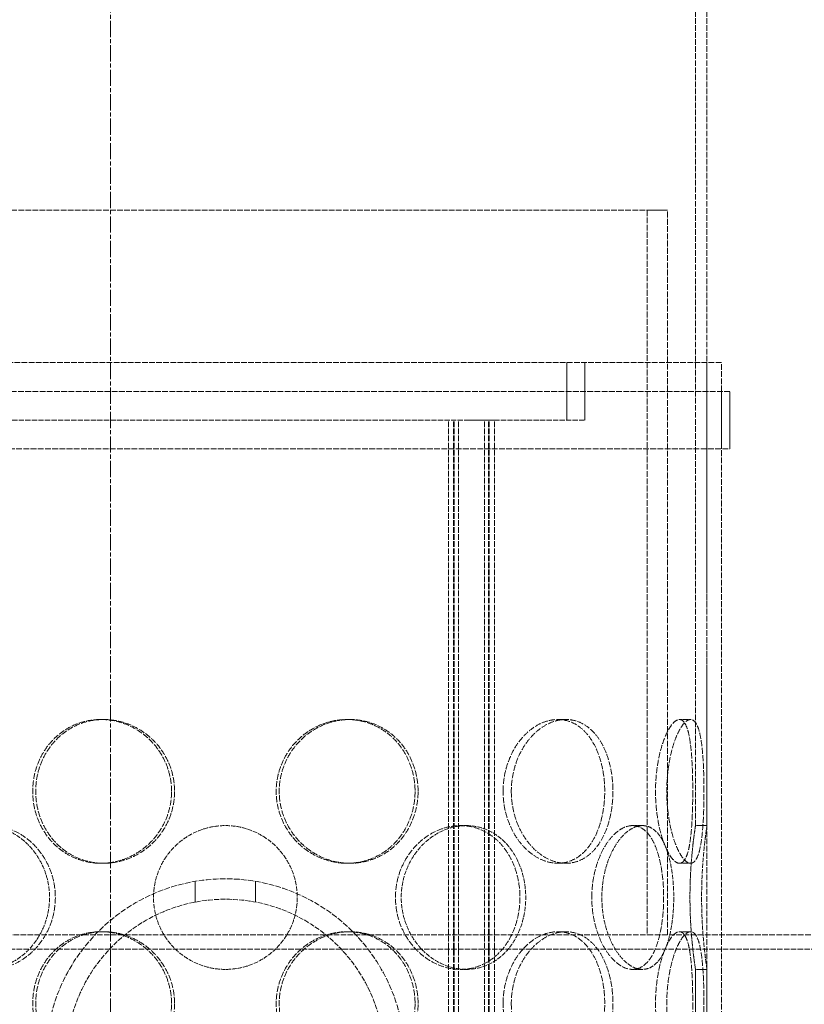
# Model space of a CAD drawing. Units: millimetres. Extents: x 237238 to 259213, y 162203 to 174542.
# Drawn here: x 239829 to 240102, y 171760 to 172103 of the extents above; entities that cross this region are included whole.
import ezdxf

# ---------------------------------------------------------------- set-up
doc = ezdxf.new("R2010")
doc.units = ezdxf.units.MM
for name, pattern in [('CHAIN', [0.3543, 0.2362, -0.0295, 0.0591, -0.0295]), ('DASH_DOT', [0.182, 0.1181, -0.0295, 0.0049, -0.0295]), ('DASHED_SPACE', [0.2067, 0.1654, -0.0413])]:
    doc.linetypes.add(name, pattern=pattern)
doc.layers.add('Centerline (ISO)', color=1, linetype='DASH_DOT', lineweight=9, true_color=0xff0000)
doc.layers.add('Hidden (ISO)', color=7, linetype='DASHED_SPACE', lineweight=9, true_color=0x0080c0)

msp = doc.modelspace()

# ---------------------------------------------------------------- linework, layer by layer
at = {"layer": 'Centerline (ISO)', "color": 1, "linetype": 'CHAIN', "ltscale": 23.990969}
msp.add_line((239860.84, 170974.7), (239860.84, 172881.99), dxfattribs=at)
at = {"layer": 'Hidden (ISO)', "color": 1, "ltscale": 11.832768}
for p, q in [((240064.34, 171822.5), (240064.34, 172116)), ((240068.34, 171822.5), (240068.34, 172116))]:
    msp.add_line(p, q, dxfattribs=at)
at = {"layer": 'Hidden (ISO)', "color": 1, "ltscale": 11.874918}
msp.add_line((239666.84, 172036.5), (240047.56, 172036.5), dxfattribs=at)
at = {"layer": 'Hidden (ISO)', "color": 1, "ltscale": 0.952248}
msp.add_line((240047.56, 172036.5), (240054.66, 172036.5), dxfattribs=at)
at = {"layer": 'Hidden (ISO)', "color": 1, "ltscale": 12.191582}
for p, q in [((240047.56, 172036.5), (240047.56, 171784.5)), ((240054.66, 171784.5), (240054.66, 172036.5))]:
    msp.add_line(p, q, dxfattribs=at)
at = {"layer": 'Hidden (ISO)', "color": 1, "ltscale": 11.917244}
msp.add_line((240073.34, 171983.5), (239728.34, 171983.5), dxfattribs=at)
msp.add_line((240073.34, 171983.5), (239728.34, 171983.5), dxfattribs=at)
at = {"layer": 'Hidden (ISO)', "color": 1, "ltscale": 1.904597}
for p, q in [((240019.64, 171983.5), (240019.64, 171963.5)), ((240025.84, 171983.5), (240025.84, 171963.5)), ((240073.34, 171953.5), (240073.34, 171973.5)), ((240076.34, 171953.5), (240076.34, 171973.5))]:
    msp.add_line(p, q, dxfattribs=at)
at = {"layer": 'Hidden (ISO)', "color": 1, "ltscale": 12.094824}
for p, q in [((240068.34, 171383.5), (240068.34, 171983.5)), ((240068.34, 171383.5), (240068.34, 171983.5)), ((240073.34, 171383.5), (240073.34, 171983.5)), ((240073.34, 171383.5), (240073.34, 171983.5))]:
    msp.add_line(p, q, dxfattribs=at)
at = {"layer": 'Hidden (ISO)', "color": 1, "ltscale": 12.1245}
for p, q in [((240076.34, 171973.5), (239725.34, 171973.5)), ((239725.34, 171953.5), (240076.34, 171953.5))]:
    msp.add_line(p, q, dxfattribs=at)
at = {"layer": 'Hidden (ISO)', "color": 1, "ltscale": 11.022261}
msp.add_line((239817.57, 171963.5), (239984.11, 171963.5), dxfattribs=at)
at = {"layer": 'Hidden (ISO)', "color": 1, "ltscale": 11.852927}
for p, q in [((239978.4, 171375.5), (239978.4, 171963.5)), ((239980.2, 171375.5), (239980.2, 171963.5)), ((239980.4, 171375.5), (239980.4, 171963.5)), ((239981.9, 171375.5), (239981.9, 171963.5)), ((239990.9, 171375.5), (239990.9, 171963.5)), ((239992.4, 171375.5), (239992.4, 171963.5)), ((239992.6, 171375.5), (239992.6, 171963.5)), ((239994.4, 171375.5), (239994.4, 171963.5))]:
    msp.add_line(p, q, dxfattribs=at)
at = {"layer": 'Hidden (ISO)', "color": 1, "ltscale": 1.417753}
msp.add_line((239994.4, 171963.5), (239984.11, 171963.5), dxfattribs=at)
at = {"layer": 'Hidden (ISO)', "color": 1, "ltscale": 10.961391}
msp.add_line((239994.4, 171963.5), (240025.84, 171963.5), dxfattribs=at)
at = {"layer": 'Hidden (ISO)', "color": 1, "ltscale": 0.380839}
for p, q in [((239858.52, 171859.4), (239857.49, 171859.4)), ((239943.16, 171859.4), (239944.19, 171859.4)), ((240019.28, 171859.4), (240016.45, 171859.4)), ((240058.77, 171859.4), (240062.63, 171859.4)), ((239984.59, 171822.5), (239982.59, 171822.5)), ((240045.9, 171822.5), (240042.44, 171822.5)), ((240068.34, 171822.5), (240064.34, 171822.5)), ((239858.52, 171809.4), (239857.49, 171809.4)), ((239943.16, 171809.4), (239944.19, 171809.4)), ((240019.28, 171809.4), (240016.45, 171809.4)), ((240058.77, 171809.4), (240062.63, 171809.4)), ((239858.52, 171785.6), (239857.49, 171785.6)), ((239943.16, 171785.6), (239944.19, 171785.6)), ((240019.28, 171785.6), (240016.45, 171785.6)), ((240058.77, 171785.6), (240062.63, 171785.6)), ((239984.59, 171772.5), (239982.59, 171772.5)), ((240045.9, 171772.5), (240042.44, 171772.5)), ((240068.34, 171772.5), (240064.34, 171772.5))]:
    msp.add_line(p, q, dxfattribs=at)
at = {"layer": 'Hidden (ISO)', "color": 1, "ltscale": 0.687098}
for p, q in [((239890.34, 171795.9), (239890.34, 171803.11)), ((239911.34, 171795.9), (239911.34, 171803.11))]:
    msp.add_line(p, q, dxfattribs=at)
at = {"layer": 'Hidden (ISO)', "color": 1, "ltscale": 11.712131}
msp.add_line((239175.94, 171784.5), (240047.46, 171784.5), dxfattribs=at)
at = {"layer": 'Hidden (ISO)', "color": 1, "ltscale": 0.013329}
msp.add_line((240047.56, 171784.5), (240047.46, 171784.5), dxfattribs=at)
at = {"layer": 'Hidden (ISO)', "color": 1, "ltscale": 0.013408}
msp.add_line((240047.56, 171784.5), (240047.66, 171784.5), dxfattribs=at)
at = {"layer": 'Hidden (ISO)', "color": 1, "ltscale": 12.048305}
msp.add_line((240047.66, 171784.5), (240545.74, 171784.5), dxfattribs=at)
at = {"layer": 'Hidden (ISO)', "color": 1, "ltscale": 11.425855}
msp.add_line((240545.74, 171779.5), (239175.94, 171779.5), dxfattribs=at)
at = {"layer": 'Hidden (ISO)', "color": 1, "ltscale": 2.266489}
for p, q in [((240064.34, 171748.7), (240064.34, 171772.5)), ((240068.34, 171748.7), (240068.34, 171772.5))]:
    msp.add_line(p, q, dxfattribs=at)
at = {"layer": 'Hidden (ISO)', "color": 1, "ltscale": 11.874065}
msp.add_arc((239900.84, 171741.5), 62.5, 0, 180, dxfattribs=at)
at = {"layer": 'Hidden (ISO)', "color": 1, "ltscale": 10.525171}
msp.add_arc((239900.84, 171741.5), 55.4, 0, 180, dxfattribs=at)
at = {"layer": 'Hidden (ISO)', "color": 1, "ltscale": 12.683367}
for points in [[(239882.12, 171834.4), (239882.12, 171832.83), (239881.97, 171831.2), (239881.34, 171827.97), (239880.85, 171826.37), (239879.57, 171823.29), (239878.78, 171821.81), (239876.94, 171819.08), (239875.91, 171817.83), (239873.71, 171815.61), (239872.46, 171814.57), (239869.77, 171812.74), (239868.32, 171811.94), (239865.3, 171810.67), (239863.73, 171810.19), (239860.58, 171809.55), (239859.01, 171809.4), (239855.97, 171809.4), (239854.41, 171809.55), (239851.31, 171810.19), (239849.78, 171810.67), (239846.85, 171811.94), (239845.45, 171812.74), (239842.87, 171814.57), (239841.7, 171815.61), (239839.62, 171817.83), (239838.64, 171819.08), (239836.93, 171821.81), (239836.19, 171823.29), (239835, 171826.37), (239834.55, 171827.97), (239833.97, 171831.2), (239833.83, 171832.83), (239833.83, 171835.97), (239833.97, 171837.6), (239834.55, 171840.83), (239835, 171842.43), (239836.19, 171845.51), (239836.93, 171846.99), (239838.64, 171849.72), (239839.62, 171850.97), (239841.7, 171853.19), (239842.87, 171854.23), (239845.45, 171856.06), (239846.85, 171856.86), (239849.78, 171858.13), (239851.31, 171858.62), (239854.41, 171859.25), (239855.97, 171859.4), (239859.01, 171859.4), (239860.58, 171859.25), (239863.73, 171858.62), (239865.3, 171858.13), (239868.32, 171856.86), (239869.77, 171856.06), (239872.46, 171854.23), (239873.71, 171853.19), (239875.91, 171850.97), (239876.94, 171849.72), (239878.78, 171846.99), (239879.57, 171845.51), (239880.85, 171842.43), (239881.34, 171840.83), (239881.97, 171837.6), (239882.12, 171835.97), (239882.12, 171834.4)], [(239967.86, 171834.4), (239967.86, 171832.83), (239967.72, 171831.2), (239967.13, 171827.97), (239966.68, 171826.37), (239965.49, 171823.29), (239964.75, 171821.81), (239963.04, 171819.08), (239962.07, 171817.83), (239959.99, 171815.61), (239958.81, 171814.57), (239956.23, 171812.74), (239954.83, 171811.94), (239951.91, 171810.67), (239950.37, 171810.19), (239947.28, 171809.55), (239945.71, 171809.4), (239942.68, 171809.4), (239941.1, 171809.55), (239937.95, 171810.19), (239936.39, 171810.67), (239933.37, 171811.94), (239931.91, 171812.74), (239929.22, 171814.57), (239927.98, 171815.61), (239925.78, 171817.83), (239924.74, 171819.08), (239922.91, 171821.81), (239922.11, 171823.29), (239920.83, 171826.37), (239920.35, 171827.97), (239919.71, 171831.2), (239919.56, 171832.83), (239919.56, 171835.97), (239919.71, 171837.6), (239920.35, 171840.83), (239920.83, 171842.43), (239922.11, 171845.51), (239922.91, 171846.99), (239924.74, 171849.72), (239925.78, 171850.97), (239927.98, 171853.19), (239929.22, 171854.23), (239931.91, 171856.06), (239933.37, 171856.86), (239936.39, 171858.13), (239937.95, 171858.62), (239941.1, 171859.25), (239942.68, 171859.4), (239945.71, 171859.4), (239947.28, 171859.25), (239950.37, 171858.62), (239951.91, 171858.13), (239954.83, 171856.86), (239956.23, 171856.06), (239958.81, 171854.23), (239959.99, 171853.19), (239962.07, 171850.97), (239963.04, 171849.72), (239964.75, 171846.99), (239965.49, 171845.51), (239966.68, 171842.43), (239967.13, 171840.83), (239967.72, 171837.6), (239967.86, 171835.97), (239967.86, 171834.4)], [(240000.28, 171834.4), (240000.28, 171835.97), (240000.4, 171837.6), (240000.92, 171840.83), (240001.31, 171842.43), (240002.33, 171845.51), (240002.97, 171846.99), (240004.43, 171849.72), (240005.25, 171850.97), (240006.99, 171853.19), (240007.96, 171854.23), (240010.05, 171856.06), (240011.17, 171856.86), (240013.47, 171858.13), (240014.66, 171858.62), (240017.01, 171859.25), (240018.17, 171859.4), (240020.39, 171859.4), (240021.53, 171859.25), (240023.75, 171858.62), (240024.83, 171858.13), (240026.88, 171856.86), (240027.85, 171856.06), (240029.62, 171854.23), (240030.42, 171853.19), (240031.82, 171850.97), (240032.47, 171849.72), (240033.61, 171846.99), (240034.09, 171845.51), (240034.87, 171842.43), (240035.16, 171840.83), (240035.54, 171837.6), (240035.63, 171835.97), (240035.63, 171832.83), (240035.54, 171831.2), (240035.16, 171827.97), (240034.87, 171826.37), (240034.09, 171823.29), (240033.61, 171821.81), (240032.47, 171819.08), (240031.82, 171817.83), (240030.42, 171815.61), (240029.62, 171814.57), (240027.85, 171812.74), (240026.88, 171811.94), (240024.83, 171810.67), (240023.75, 171810.19), (240021.53, 171809.55), (240020.39, 171809.4), (240018.17, 171809.4), (240017.01, 171809.55), (240014.66, 171810.19), (240013.47, 171810.67), (240011.17, 171811.94), (240010.05, 171812.74), (240007.96, 171814.57), (240006.99, 171815.61), (240005.25, 171817.83), (240004.43, 171819.08), (240002.97, 171821.81), (240002.33, 171823.29), (240001.31, 171826.37), (240000.92, 171827.97), (240000.4, 171831.2), (240000.28, 171832.83), (240000.28, 171834.4)], [(240067.29, 171834.4), (240067.29, 171832.83), (240067.28, 171831.2), (240067.2, 171827.97), (240067.15, 171826.37), (240066.99, 171823.29), (240066.88, 171821.81), (240066.63, 171819.08), (240066.48, 171817.83), (240066.13, 171815.61), (240065.93, 171814.57), (240065.44, 171812.74), (240065.16, 171811.94), (240064.53, 171810.67), (240064.19, 171810.19), (240063.44, 171809.55), (240063.04, 171809.4), (240062.23, 171809.4), (240061.78, 171809.55), (240060.86, 171810.19), (240060.38, 171810.67), (240059.41, 171811.94), (240058.92, 171812.74), (240058, 171814.57), (240057.56, 171815.61), (240056.75, 171817.83), (240056.37, 171819.08), (240055.67, 171821.81), (240055.36, 171823.29), (240054.86, 171826.37), (240054.67, 171827.97), (240054.41, 171831.2), (240054.35, 171832.83), (240054.35, 171835.97), (240054.41, 171837.6), (240054.67, 171840.83), (240054.86, 171842.43), (240055.36, 171845.51), (240055.67, 171846.99), (240056.37, 171849.72), (240056.75, 171850.97), (240057.56, 171853.19), (240058, 171854.23), (240058.92, 171856.06), (240059.41, 171856.86), (240060.38, 171858.13), (240060.86, 171858.62), (240061.78, 171859.25), (240062.23, 171859.4), (240063.04, 171859.4), (240063.44, 171859.25), (240064.19, 171858.62), (240064.53, 171858.13), (240065.16, 171856.86), (240065.44, 171856.06), (240065.93, 171854.23), (240066.13, 171853.19), (240066.48, 171850.97), (240066.63, 171849.72), (240066.88, 171846.99), (240066.99, 171845.51), (240067.15, 171842.43), (240067.2, 171840.83), (240067.28, 171837.6), (240067.29, 171835.97), (240067.29, 171834.4)], [(239882.12, 171760.6), (239882.12, 171759.03), (239881.97, 171757.4), (239881.34, 171754.17), (239880.85, 171752.57), (239879.57, 171749.49), (239878.78, 171748.01), (239876.94, 171745.28), (239875.91, 171744.03), (239873.71, 171741.81), (239872.46, 171740.77), (239869.77, 171738.94), (239868.32, 171738.14), (239865.3, 171736.87), (239863.73, 171736.39), (239860.58, 171735.75), (239859.01, 171735.6), (239855.97, 171735.6), (239854.41, 171735.75), (239851.31, 171736.39), (239849.78, 171736.87), (239846.85, 171738.14), (239845.45, 171738.94), (239842.87, 171740.77), (239841.7, 171741.81), (239839.62, 171744.03), (239838.64, 171745.28), (239836.93, 171748.01), (239836.19, 171749.49), (239835, 171752.57), (239834.55, 171754.17), (239833.97, 171757.4), (239833.83, 171759.03), (239833.83, 171762.17), (239833.97, 171763.8), (239834.55, 171767.03), (239835, 171768.63), (239836.19, 171771.71), (239836.93, 171773.19), (239838.64, 171775.92), (239839.62, 171777.17), (239841.7, 171779.39), (239842.87, 171780.43), (239845.45, 171782.26), (239846.85, 171783.06), (239849.78, 171784.33), (239851.31, 171784.82), (239854.41, 171785.45), (239855.97, 171785.6), (239859.01, 171785.6), (239860.58, 171785.45), (239863.73, 171784.82), (239865.3, 171784.33), (239868.32, 171783.06), (239869.77, 171782.26), (239872.46, 171780.43), (239873.71, 171779.39), (239875.91, 171777.17), (239876.94, 171775.92), (239878.78, 171773.19), (239879.57, 171771.71), (239880.85, 171768.63), (239881.34, 171767.03), (239881.97, 171763.8), (239882.12, 171762.17), (239882.12, 171760.6)], [(239967.86, 171760.6), (239967.86, 171759.03), (239967.72, 171757.4), (239967.13, 171754.17), (239966.68, 171752.57), (239965.49, 171749.49), (239964.75, 171748.01), (239963.04, 171745.28), (239962.07, 171744.03), (239959.99, 171741.81), (239958.81, 171740.77), (239956.23, 171738.94), (239954.83, 171738.14), (239951.91, 171736.87), (239950.37, 171736.39), (239947.28, 171735.75), (239945.71, 171735.6), (239942.68, 171735.6), (239941.1, 171735.75), (239937.95, 171736.39), (239936.39, 171736.87), (239933.37, 171738.14), (239931.91, 171738.94), (239929.22, 171740.77), (239927.98, 171741.81), (239925.78, 171744.03), (239924.74, 171745.28), (239922.91, 171748.01), (239922.11, 171749.49), (239920.83, 171752.57), (239920.35, 171754.17), (239919.71, 171757.4), (239919.56, 171759.03), (239919.56, 171762.17), (239919.71, 171763.8), (239920.35, 171767.03), (239920.83, 171768.63), (239922.11, 171771.71), (239922.91, 171773.19), (239924.74, 171775.92), (239925.78, 171777.17), (239927.98, 171779.39), (239929.22, 171780.43), (239931.91, 171782.26), (239933.37, 171783.06), (239936.39, 171784.33), (239937.95, 171784.82), (239941.1, 171785.45), (239942.68, 171785.6), (239945.71, 171785.6), (239947.28, 171785.45), (239950.37, 171784.82), (239951.91, 171784.33), (239954.83, 171783.06), (239956.23, 171782.26), (239958.81, 171780.43), (239959.99, 171779.39), (239962.07, 171777.17), (239963.04, 171775.92), (239964.75, 171773.19), (239965.49, 171771.71), (239966.68, 171768.63), (239967.13, 171767.03), (239967.72, 171763.8), (239967.86, 171762.17), (239967.86, 171760.6)], [(240000.28, 171760.6), (240000.28, 171762.17), (240000.4, 171763.8), (240000.92, 171767.03), (240001.31, 171768.63), (240002.33, 171771.71), (240002.97, 171773.19), (240004.43, 171775.92), (240005.25, 171777.17), (240006.99, 171779.39), (240007.96, 171780.43), (240010.05, 171782.26), (240011.17, 171783.06), (240013.47, 171784.33), (240014.66, 171784.82), (240017.01, 171785.45), (240018.17, 171785.6), (240020.39, 171785.6), (240021.53, 171785.45), (240023.75, 171784.82), (240024.83, 171784.33), (240026.88, 171783.06), (240027.85, 171782.26), (240029.62, 171780.43), (240030.42, 171779.39), (240031.82, 171777.17), (240032.47, 171775.92), (240033.61, 171773.19), (240034.09, 171771.71), (240034.87, 171768.63), (240035.16, 171767.03), (240035.54, 171763.8), (240035.63, 171762.17), (240035.63, 171759.03), (240035.54, 171757.4), (240035.16, 171754.17), (240034.87, 171752.57), (240034.09, 171749.49), (240033.61, 171748.01), (240032.47, 171745.28), (240031.82, 171744.03), (240030.42, 171741.81), (240029.62, 171740.77), (240027.85, 171738.94), (240026.88, 171738.14), (240024.83, 171736.87), (240023.75, 171736.39), (240021.53, 171735.75), (240020.39, 171735.6), (240018.17, 171735.6), (240017.01, 171735.75), (240014.66, 171736.39), (240013.47, 171736.87), (240011.17, 171738.14), (240010.05, 171738.94), (240007.96, 171740.77), (240006.99, 171741.81), (240005.25, 171744.03), (240004.43, 171745.28), (240002.97, 171748.01), (240002.33, 171749.49), (240001.31, 171752.57), (240000.92, 171754.17), (240000.4, 171757.4), (240000.28, 171759.03), (240000.28, 171760.6)], [(240067.29, 171760.6), (240067.29, 171759.03), (240067.28, 171757.4), (240067.2, 171754.17), (240067.15, 171752.57), (240066.99, 171749.49), (240066.88, 171748.01), (240066.63, 171745.28), (240066.48, 171744.03), (240066.13, 171741.81), (240065.93, 171740.77), (240065.44, 171738.94), (240065.16, 171738.14), (240064.53, 171736.87), (240064.19, 171736.39), (240063.44, 171735.75), (240063.04, 171735.6), (240062.23, 171735.6), (240061.78, 171735.75), (240060.86, 171736.39), (240060.38, 171736.87), (240059.41, 171738.14), (240058.92, 171738.94), (240058, 171740.77), (240057.56, 171741.81), (240056.75, 171744.03), (240056.37, 171745.28), (240055.67, 171748.01), (240055.36, 171749.49), (240054.86, 171752.57), (240054.67, 171754.17), (240054.41, 171757.4), (240054.35, 171759.03), (240054.35, 171762.17), (240054.41, 171763.8), (240054.67, 171767.03), (240054.86, 171768.63), (240055.36, 171771.71), (240055.67, 171773.19), (240056.37, 171775.92), (240056.75, 171777.17), (240057.56, 171779.39), (240058, 171780.43), (240058.92, 171782.26), (240059.41, 171783.06), (240060.38, 171784.33), (240060.86, 171784.82), (240061.78, 171785.45), (240062.23, 171785.6), (240063.04, 171785.6), (240063.44, 171785.45), (240064.19, 171784.82), (240064.53, 171784.33), (240065.16, 171783.06), (240065.44, 171782.26), (240065.93, 171780.43), (240066.13, 171779.39), (240066.48, 171777.17), (240066.63, 171775.92), (240066.88, 171773.19), (240066.99, 171771.71), (240067.15, 171768.63), (240067.2, 171767.03), (240067.28, 171763.8), (240067.29, 171762.17), (240067.29, 171760.6)]]:
    msp.add_open_spline(points, degree=3, knots=[0, 0, 0, 0, 0.47162, 0.47162, 0.94324, 0.94324, 1.41486, 1.41486, 1.88648, 1.88648, 2.358092, 2.358092, 2.829704, 2.829704, 3.301317, 3.301317, 3.772929, 3.772929, 4.244541, 4.244541, 4.716153, 4.716153, 5.187765, 5.187765, 5.659377, 5.659377, 6.130997, 6.130997, 6.602617, 6.602617, 7.074237, 7.074237, 7.545857, 7.545857, 8.017477, 8.017477, 8.489097, 8.489097, 8.960717, 8.960717, 9.432338, 9.432338, 9.90395, 9.90395, 10.375562, 10.375562, 10.847174, 10.847174, 11.318786, 11.318786, 11.790398, 11.790398, 12.26201, 12.26201, 12.733622, 12.733622, 13.205234, 13.205234, 13.676854, 13.676854, 14.148474, 14.148474, 14.620094, 14.620094, 15.091714, 15.091714, 15.091714, 15.091714], dxfattribs=at)
at = {"layer": 'Hidden (ISO)', "color": 1, "ltscale": 12.684259}
for points in [[(239883.17, 171834.4), (239883.17, 171835.97), (239883.02, 171837.6), (239882.38, 171840.83), (239881.9, 171842.44), (239880.62, 171845.51), (239879.82, 171846.99), (239877.99, 171849.72), (239876.95, 171850.97), (239874.75, 171853.19), (239873.5, 171854.23), (239870.81, 171856.06), (239869.36, 171856.86), (239866.33, 171858.13), (239864.76, 171858.62), (239861.62, 171859.25), (239860.04, 171859.4), (239857.01, 171859.4), (239855.44, 171859.25), (239852.35, 171858.62), (239850.81, 171858.13), (239847.89, 171856.86), (239846.49, 171856.06), (239843.91, 171854.23), (239842.74, 171853.19), (239840.66, 171850.97), (239839.69, 171849.72), (239837.97, 171846.99), (239837.23, 171845.51), (239836.05, 171842.44), (239835.6, 171840.83), (239835.01, 171837.6), (239834.87, 171835.97), (239834.87, 171832.83), (239835.01, 171831.2), (239835.6, 171827.97), (239836.05, 171826.37), (239837.23, 171823.29), (239837.97, 171821.81), (239839.69, 171819.08), (239840.66, 171817.83), (239842.74, 171815.61), (239843.91, 171814.57), (239846.49, 171812.74), (239847.89, 171811.94), (239850.81, 171810.67), (239852.35, 171810.19), (239855.44, 171809.55), (239857.01, 171809.4), (239860.04, 171809.4), (239861.62, 171809.55), (239864.76, 171810.19), (239866.33, 171810.67), (239869.36, 171811.94), (239870.81, 171812.74), (239873.5, 171814.57), (239874.75, 171815.61), (239876.95, 171817.83), (239877.99, 171819.08), (239879.82, 171821.81), (239880.62, 171823.29), (239881.9, 171826.37), (239882.38, 171827.97), (239883.02, 171831.2), (239883.17, 171832.83), (239883.17, 171834.4)], [(239966.81, 171834.4), (239966.81, 171835.97), (239966.67, 171837.6), (239966.08, 171840.83), (239965.63, 171842.44), (239964.45, 171845.51), (239963.71, 171846.99), (239962, 171849.72), (239961.03, 171850.97), (239958.95, 171853.19), (239957.77, 171854.23), (239955.19, 171856.06), (239953.8, 171856.86), (239950.87, 171858.13), (239949.34, 171858.62), (239946.24, 171859.25), (239944.68, 171859.4), (239941.64, 171859.4), (239940.06, 171859.25), (239936.92, 171858.62), (239935.35, 171858.13), (239932.33, 171856.86), (239930.87, 171856.06), (239928.18, 171854.23), (239926.94, 171853.19), (239924.73, 171850.97), (239923.7, 171849.72), (239921.86, 171846.99), (239921.07, 171845.51), (239919.79, 171842.44), (239919.3, 171840.83), (239918.66, 171837.6), (239918.51, 171835.97), (239918.51, 171832.83), (239918.66, 171831.2), (239919.3, 171827.97), (239919.79, 171826.37), (239921.07, 171823.29), (239921.86, 171821.81), (239923.7, 171819.08), (239924.73, 171817.83), (239926.94, 171815.61), (239928.18, 171814.57), (239930.87, 171812.74), (239932.33, 171811.94), (239935.35, 171810.67), (239936.92, 171810.19), (239940.06, 171809.55), (239941.64, 171809.4), (239944.68, 171809.4), (239946.24, 171809.55), (239949.34, 171810.19), (239950.87, 171810.67), (239953.8, 171811.94), (239955.19, 171812.74), (239957.77, 171814.57), (239958.95, 171815.61), (239961.03, 171817.83), (239962, 171819.08), (239963.71, 171821.81), (239964.45, 171823.29), (239965.63, 171826.37), (239966.08, 171827.97), (239966.67, 171831.2), (239966.81, 171832.83), (239966.81, 171834.4)], [(239997.42, 171834.4), (239997.42, 171832.83), (239997.54, 171831.2), (239998.06, 171827.97), (239998.45, 171826.37), (239999.48, 171823.29), (240000.12, 171821.81), (240001.58, 171819.08), (240002.41, 171817.83), (240004.14, 171815.61), (240005.12, 171814.57), (240007.21, 171812.74), (240008.33, 171811.94), (240010.64, 171810.67), (240011.82, 171810.19), (240014.18, 171809.55), (240015.34, 171809.4), (240017.57, 171809.4), (240018.7, 171809.55), (240020.92, 171810.19), (240022, 171810.67), (240024.05, 171811.94), (240025.02, 171812.74), (240026.78, 171814.57), (240027.58, 171815.61), (240028.97, 171817.83), (240029.62, 171819.08), (240030.75, 171821.81), (240031.24, 171823.29), (240032.01, 171826.37), (240032.3, 171827.97), (240032.68, 171831.2), (240032.77, 171832.83), (240032.77, 171835.97), (240032.68, 171837.6), (240032.3, 171840.83), (240032.01, 171842.44), (240031.24, 171845.51), (240030.75, 171846.99), (240029.62, 171849.72), (240028.97, 171850.97), (240027.58, 171853.19), (240026.78, 171854.23), (240025.02, 171856.06), (240024.05, 171856.86), (240022, 171858.13), (240020.92, 171858.62), (240018.7, 171859.25), (240017.57, 171859.4), (240015.34, 171859.4), (240014.18, 171859.25), (240011.82, 171858.62), (240010.64, 171858.13), (240008.33, 171856.86), (240007.21, 171856.06), (240005.12, 171854.23), (240004.14, 171853.19), (240002.41, 171850.97), (240001.58, 171849.72), (240000.12, 171846.99), (239999.48, 171845.51), (239998.45, 171842.44), (239998.06, 171840.83), (239997.54, 171837.6), (239997.42, 171835.97), (239997.42, 171834.4)], [(240063.38, 171834.4), (240063.38, 171835.97), (240063.37, 171837.6), (240063.3, 171840.83), (240063.24, 171842.44), (240063.09, 171845.51), (240062.99, 171846.99), (240062.74, 171849.72), (240062.59, 171850.97), (240062.25, 171853.19), (240062.05, 171854.23), (240061.57, 171856.06), (240061.29, 171856.86), (240060.67, 171858.13), (240060.32, 171858.62), (240059.58, 171859.25), (240059.18, 171859.4), (240058.36, 171859.4), (240057.92, 171859.25), (240056.99, 171858.62), (240056.51, 171858.13), (240055.54, 171856.86), (240055.05, 171856.06), (240054.12, 171854.23), (240053.67, 171853.19), (240052.87, 171850.97), (240052.48, 171849.72), (240051.77, 171846.99), (240051.46, 171845.51), (240050.96, 171842.44), (240050.76, 171840.83), (240050.5, 171837.6), (240050.44, 171835.97), (240050.44, 171832.83), (240050.5, 171831.2), (240050.76, 171827.97), (240050.96, 171826.37), (240051.46, 171823.29), (240051.77, 171821.81), (240052.48, 171819.08), (240052.87, 171817.83), (240053.67, 171815.61), (240054.12, 171814.57), (240055.05, 171812.74), (240055.54, 171811.94), (240056.51, 171810.67), (240056.99, 171810.19), (240057.92, 171809.55), (240058.36, 171809.4), (240059.18, 171809.4), (240059.58, 171809.55), (240060.32, 171810.19), (240060.67, 171810.67), (240061.29, 171811.94), (240061.57, 171812.74), (240062.05, 171814.57), (240062.25, 171815.61), (240062.59, 171817.83), (240062.74, 171819.08), (240062.99, 171821.81), (240063.09, 171823.29), (240063.24, 171826.37), (240063.3, 171827.97), (240063.37, 171831.2), (240063.38, 171832.83), (240063.38, 171834.4)], [(239798.4, 171797.5), (239798.4, 171795.93), (239798.52, 171794.3), (239799.02, 171791.07), (239799.4, 171789.47), (239800.42, 171786.39), (239801.05, 171784.91), (239802.52, 171782.18), (239803.36, 171780.93), (239805.16, 171778.71), (239806.18, 171777.67), (239808.43, 171775.84), (239809.65, 171775.04), (239812.23, 171773.77), (239813.58, 171773.29), (239816.33, 171772.65), (239817.73, 171772.5), (239820.45, 171772.5), (239821.87, 171772.65), (239824.72, 171773.29), (239826.14, 171773.77), (239828.9, 171775.04), (239830.23, 171775.84), (239832.71, 171777.67), (239833.86, 171778.71), (239835.9, 171780.93), (239836.86, 171782.18), (239838.57, 171784.91), (239839.31, 171786.39), (239840.51, 171789.47), (239840.96, 171791.07), (239841.56, 171794.3), (239841.7, 171795.93), (239841.7, 171799.07), (239841.56, 171800.7), (239840.96, 171803.93), (239840.51, 171805.54), (239839.31, 171808.61), (239838.57, 171810.09), (239836.86, 171812.82), (239835.9, 171814.07), (239833.86, 171816.29), (239832.71, 171817.33), (239830.23, 171819.16), (239828.9, 171819.96), (239826.14, 171821.23), (239824.72, 171821.72), (239821.87, 171822.35), (239820.45, 171822.5), (239817.73, 171822.5), (239816.33, 171822.35), (239813.58, 171821.72), (239812.23, 171821.23), (239809.65, 171819.96), (239808.43, 171819.16), (239806.18, 171817.33), (239805.16, 171816.29), (239803.36, 171814.07), (239802.52, 171812.82), (239801.05, 171810.09), (239800.42, 171808.61), (239799.4, 171805.54), (239799.02, 171803.93), (239798.52, 171800.7), (239798.4, 171799.07), (239798.4, 171797.5)], [(239959.98, 171797.5), (239959.98, 171795.93), (239960.12, 171794.3), (239960.72, 171791.07), (239961.17, 171789.47), (239962.37, 171786.39), (239963.11, 171784.91), (239964.82, 171782.18), (239965.78, 171780.93), (239967.82, 171778.71), (239968.97, 171777.67), (239971.45, 171775.84), (239972.78, 171775.04), (239975.54, 171773.77), (239976.97, 171773.29), (239979.81, 171772.65), (239981.23, 171772.5), (239983.95, 171772.5), (239985.35, 171772.65), (239988.1, 171773.29), (239989.45, 171773.77), (239992.03, 171775.04), (239993.25, 171775.84), (239995.5, 171777.67), (239996.52, 171778.71), (239998.32, 171780.93), (239999.16, 171782.18), (240000.63, 171784.91), (240001.27, 171786.39), (240002.28, 171789.47), (240002.66, 171791.07), (240003.16, 171794.3), (240003.28, 171795.93), (240003.28, 171799.07), (240003.16, 171800.7), (240002.66, 171803.93), (240002.28, 171805.54), (240001.27, 171808.61), (240000.63, 171810.09), (239999.16, 171812.82), (239998.32, 171814.07), (239996.52, 171816.29), (239995.5, 171817.33), (239993.25, 171819.16), (239992.03, 171819.96), (239989.45, 171821.23), (239988.1, 171821.72), (239985.35, 171822.35), (239983.95, 171822.5), (239981.23, 171822.5), (239979.81, 171822.35), (239976.97, 171821.72), (239975.54, 171821.23), (239972.78, 171819.96), (239971.45, 171819.16), (239968.97, 171817.33), (239967.82, 171816.29), (239965.78, 171814.07), (239964.82, 171812.82), (239963.11, 171810.09), (239962.37, 171808.61), (239961.17, 171805.54), (239960.72, 171803.93), (239960.12, 171800.7), (239959.98, 171799.07), (239959.98, 171797.5)], [(240028.27, 171797.5), (240028.27, 171795.93), (240028.37, 171794.3), (240028.77, 171791.07), (240029.07, 171789.47), (240029.87, 171786.39), (240030.36, 171784.91), (240031.48, 171782.18), (240032.11, 171780.93), (240033.43, 171778.71), (240034.16, 171777.67), (240035.73, 171775.84), (240036.56, 171775.04), (240038.25, 171773.77), (240039.12, 171773.29), (240040.82, 171772.65), (240041.65, 171772.5), (240043.22, 171772.5), (240044.02, 171772.65), (240045.55, 171773.29), (240046.29, 171773.77), (240047.67, 171775.04), (240048.32, 171775.84), (240049.48, 171777.67), (240050, 171778.71), (240050.9, 171780.93), (240051.31, 171782.18), (240052.02, 171784.91), (240052.32, 171786.39), (240052.8, 171789.47), (240052.98, 171791.07), (240053.22, 171794.3), (240053.27, 171795.93), (240053.27, 171799.07), (240053.22, 171800.7), (240052.98, 171803.93), (240052.8, 171805.54), (240052.32, 171808.61), (240052.02, 171810.09), (240051.31, 171812.82), (240050.9, 171814.07), (240050, 171816.29), (240049.48, 171817.33), (240048.32, 171819.16), (240047.67, 171819.96), (240046.29, 171821.23), (240045.55, 171821.72), (240044.02, 171822.35), (240043.22, 171822.5), (240041.65, 171822.5), (240040.82, 171822.35), (240039.12, 171821.72), (240038.25, 171821.23), (240036.56, 171819.96), (240035.73, 171819.16), (240034.16, 171817.33), (240033.43, 171816.29), (240032.11, 171814.07), (240031.48, 171812.82), (240030.36, 171810.09), (240029.87, 171808.61), (240029.07, 171805.54), (240028.77, 171803.93), (240028.37, 171800.7), (240028.27, 171799.07), (240028.27, 171797.5)], [(239883.17, 171760.6), (239883.17, 171762.17), (239883.02, 171763.8), (239882.38, 171767.03), (239881.9, 171768.64), (239880.62, 171771.71), (239879.82, 171773.19), (239877.99, 171775.92), (239876.95, 171777.17), (239874.75, 171779.39), (239873.5, 171780.43), (239870.81, 171782.26), (239869.36, 171783.06), (239866.33, 171784.33), (239864.76, 171784.82), (239861.62, 171785.45), (239860.04, 171785.6), (239857.01, 171785.6), (239855.44, 171785.45), (239852.35, 171784.82), (239850.81, 171784.33), (239847.89, 171783.06), (239846.49, 171782.26), (239843.91, 171780.43), (239842.74, 171779.39), (239840.66, 171777.17), (239839.69, 171775.92), (239837.97, 171773.19), (239837.23, 171771.71), (239836.05, 171768.64), (239835.6, 171767.03), (239835.01, 171763.8), (239834.87, 171762.17), (239834.87, 171759.03), (239835.01, 171757.4), (239835.6, 171754.17), (239836.05, 171752.57), (239837.23, 171749.49), (239837.97, 171748.01), (239839.69, 171745.28), (239840.66, 171744.03), (239842.74, 171741.81), (239843.91, 171740.77), (239846.49, 171738.94), (239847.89, 171738.14), (239850.81, 171736.87), (239852.35, 171736.39), (239855.44, 171735.75), (239857.01, 171735.6), (239860.04, 171735.6), (239861.62, 171735.75), (239864.76, 171736.39), (239866.33, 171736.87), (239869.36, 171738.14), (239870.81, 171738.94), (239873.5, 171740.77), (239874.75, 171741.81), (239876.95, 171744.03), (239877.99, 171745.28), (239879.82, 171748.01), (239880.62, 171749.49), (239881.9, 171752.57), (239882.38, 171754.17), (239883.02, 171757.4), (239883.17, 171759.03), (239883.17, 171760.6)], [(239966.81, 171760.6), (239966.81, 171762.17), (239966.67, 171763.8), (239966.08, 171767.03), (239965.63, 171768.64), (239964.45, 171771.71), (239963.71, 171773.19), (239962, 171775.92), (239961.03, 171777.17), (239958.95, 171779.39), (239957.77, 171780.43), (239955.19, 171782.26), (239953.8, 171783.06), (239950.87, 171784.33), (239949.34, 171784.82), (239946.24, 171785.45), (239944.68, 171785.6), (239941.64, 171785.6), (239940.06, 171785.45), (239936.92, 171784.82), (239935.35, 171784.33), (239932.33, 171783.06), (239930.87, 171782.26), (239928.18, 171780.43), (239926.94, 171779.39), (239924.73, 171777.17), (239923.7, 171775.92), (239921.86, 171773.19), (239921.07, 171771.71), (239919.79, 171768.64), (239919.3, 171767.03), (239918.66, 171763.8), (239918.51, 171762.17), (239918.51, 171759.03), (239918.66, 171757.4), (239919.3, 171754.17), (239919.79, 171752.57), (239921.07, 171749.49), (239921.86, 171748.01), (239923.7, 171745.28), (239924.73, 171744.03), (239926.94, 171741.81), (239928.18, 171740.77), (239930.87, 171738.94), (239932.33, 171738.14), (239935.35, 171736.87), (239936.92, 171736.39), (239940.06, 171735.75), (239941.64, 171735.6), (239944.68, 171735.6), (239946.24, 171735.75), (239949.34, 171736.39), (239950.87, 171736.87), (239953.8, 171738.14), (239955.19, 171738.94), (239957.77, 171740.77), (239958.95, 171741.81), (239961.03, 171744.03), (239962, 171745.28), (239963.71, 171748.01), (239964.45, 171749.49), (239965.63, 171752.57), (239966.08, 171754.17), (239966.67, 171757.4), (239966.81, 171759.03), (239966.81, 171760.6)], [(239997.42, 171760.6), (239997.42, 171759.03), (239997.54, 171757.4), (239998.06, 171754.17), (239998.45, 171752.57), (239999.48, 171749.49), (240000.12, 171748.01), (240001.58, 171745.28), (240002.41, 171744.03), (240004.14, 171741.81), (240005.12, 171740.77), (240007.21, 171738.94), (240008.33, 171738.14), (240010.64, 171736.87), (240011.82, 171736.39), (240014.18, 171735.75), (240015.34, 171735.6), (240017.57, 171735.6), (240018.7, 171735.75), (240020.92, 171736.39), (240022, 171736.87), (240024.05, 171738.14), (240025.02, 171738.94), (240026.78, 171740.77), (240027.58, 171741.81), (240028.97, 171744.03), (240029.62, 171745.28), (240030.75, 171748.01), (240031.24, 171749.49), (240032.01, 171752.57), (240032.3, 171754.17), (240032.68, 171757.4), (240032.77, 171759.03), (240032.77, 171762.17), (240032.68, 171763.8), (240032.3, 171767.03), (240032.01, 171768.64), (240031.24, 171771.71), (240030.75, 171773.19), (240029.62, 171775.92), (240028.97, 171777.17), (240027.58, 171779.39), (240026.78, 171780.43), (240025.02, 171782.26), (240024.05, 171783.06), (240022, 171784.33), (240020.92, 171784.82), (240018.7, 171785.45), (240017.57, 171785.6), (240015.34, 171785.6), (240014.18, 171785.45), (240011.82, 171784.82), (240010.64, 171784.33), (240008.33, 171783.06), (240007.21, 171782.26), (240005.12, 171780.43), (240004.14, 171779.39), (240002.41, 171777.17), (240001.58, 171775.92), (240000.12, 171773.19), (239999.48, 171771.71), (239998.45, 171768.64), (239998.06, 171767.03), (239997.54, 171763.8), (239997.42, 171762.17), (239997.42, 171760.6)], [(240063.38, 171760.6), (240063.38, 171762.17), (240063.37, 171763.8), (240063.3, 171767.03), (240063.24, 171768.64), (240063.09, 171771.71), (240062.99, 171773.19), (240062.74, 171775.92), (240062.59, 171777.17), (240062.25, 171779.39), (240062.05, 171780.43), (240061.57, 171782.26), (240061.29, 171783.06), (240060.67, 171784.33), (240060.32, 171784.82), (240059.58, 171785.45), (240059.18, 171785.6), (240058.36, 171785.6), (240057.92, 171785.45), (240056.99, 171784.82), (240056.51, 171784.33), (240055.54, 171783.06), (240055.05, 171782.26), (240054.12, 171780.43), (240053.67, 171779.39), (240052.87, 171777.17), (240052.48, 171775.92), (240051.77, 171773.19), (240051.46, 171771.71), (240050.96, 171768.64), (240050.76, 171767.03), (240050.5, 171763.8), (240050.44, 171762.17), (240050.44, 171759.03), (240050.5, 171757.4), (240050.76, 171754.17), (240050.96, 171752.57), (240051.46, 171749.49), (240051.77, 171748.01), (240052.48, 171745.28), (240052.87, 171744.03), (240053.67, 171741.81), (240054.12, 171740.77), (240055.05, 171738.94), (240055.54, 171738.14), (240056.51, 171736.87), (240056.99, 171736.39), (240057.92, 171735.75), (240058.36, 171735.6), (240059.18, 171735.6), (240059.58, 171735.75), (240060.32, 171736.39), (240060.67, 171736.87), (240061.29, 171738.14), (240061.57, 171738.94), (240062.05, 171740.77), (240062.25, 171741.81), (240062.59, 171744.03), (240062.74, 171745.28), (240062.99, 171748.01), (240063.09, 171749.49), (240063.24, 171752.57), (240063.3, 171754.17), (240063.37, 171757.4), (240063.38, 171759.03), (240063.38, 171760.6)]]:
    msp.add_open_spline(points, degree=3, knots=[0, 0, 0, 0, 0.471658, 0.471658, 0.943317, 0.943317, 1.414975, 1.414975, 1.886634, 1.886634, 2.358283, 2.358283, 2.829933, 2.829933, 3.301583, 3.301583, 3.773232, 3.773232, 4.244882, 4.244882, 4.716531, 4.716531, 5.188181, 5.188181, 5.659831, 5.659831, 6.131489, 6.131489, 6.603147, 6.603147, 7.074806, 7.074806, 7.546464, 7.546464, 8.018123, 8.018123, 8.489781, 8.489781, 8.96144, 8.96144, 9.433098, 9.433098, 9.904748, 9.904748, 10.376397, 10.376397, 10.848047, 10.848047, 11.319697, 11.319697, 11.791346, 11.791346, 12.262996, 12.262996, 12.734645, 12.734645, 13.206295, 13.206295, 13.677953, 13.677953, 14.149612, 14.149612, 14.62127, 14.62127, 15.092929, 15.092929, 15.092929, 15.092929], dxfattribs=at)
at = {"layer": 'Hidden (ISO)', "color": 1, "ltscale": 9.512526}
for points, knots in [([(239817.09, 171822.5), (239818.45, 171822.5), (239819.87, 171822.35), (239822.72, 171821.72), (239824.14, 171821.23), (239826.9, 171819.96), (239828.23, 171819.16), (239830.7, 171817.33), (239831.85, 171816.29), (239833.89, 171814.07), (239834.85, 171812.82), (239836.55, 171810.09), (239837.29, 171808.61), (239838.49, 171805.53), (239838.94, 171803.93), (239839.54, 171800.7), (239839.68, 171799.07), (239839.68, 171795.93), (239839.54, 171794.3), (239838.94, 171791.07), (239838.49, 171789.47), (239837.29, 171786.39), (239836.55, 171784.91), (239834.85, 171782.18), (239833.89, 171780.93), (239831.85, 171778.71), (239830.7, 171777.67), (239828.23, 171775.84), (239826.9, 171775.04), (239824.14, 171773.77), (239822.72, 171773.29), (239819.87, 171772.65), (239818.45, 171772.5), (239817.09, 171772.5)], [3.772929, 3.772929, 3.772929, 3.772929, 4.244541, 4.244541, 4.716153, 4.716153, 5.187765, 5.187765, 5.659377, 5.659377, 6.130997, 6.130997, 6.602617, 6.602617, 7.074237, 7.074237, 7.545857, 7.545857, 8.017477, 8.017477, 8.489097, 8.489097, 8.960717, 8.960717, 9.432338, 9.432338, 9.90395, 9.90395, 10.375562, 10.375562, 10.847174, 10.847174, 11.318786, 11.318786, 11.318786, 11.318786]), ([(239900.84, 171772.5), (239899.27, 171772.5), (239897.64, 171772.65), (239894.41, 171773.29), (239892.81, 171773.77), (239889.73, 171775.04), (239888.25, 171775.84), (239885.53, 171777.67), (239884.27, 171778.71), (239882.06, 171780.93), (239881.01, 171782.18), (239879.18, 171784.91), (239878.39, 171786.39), (239877.11, 171789.47), (239876.63, 171791.07), (239875.99, 171794.3), (239875.84, 171795.93), (239875.84, 171797.5), (239875.84, 171799.07), (239875.99, 171800.7), (239876.63, 171803.93), (239877.11, 171805.53), (239878.39, 171808.61), (239879.18, 171810.09), (239881.01, 171812.82), (239882.06, 171814.07), (239884.27, 171816.29), (239885.53, 171817.33), (239888.25, 171819.16), (239889.73, 171819.96), (239892.81, 171821.23), (239894.41, 171821.72), (239897.64, 171822.35), (239899.27, 171822.5), (239900.84, 171822.5)], [11.318786, 11.318786, 11.318786, 11.318786, 11.790398, 11.790398, 12.26201, 12.26201, 12.733622, 12.733622, 13.205234, 13.205234, 13.676854, 13.676854, 14.148474, 14.148474, 14.620094, 14.620094, 15.091714, 15.091714, 15.091714, 15.563334, 15.563334, 16.034954, 16.034954, 16.506575, 16.506575, 16.978195, 16.978195, 17.449807, 17.449807, 17.921419, 17.921419, 18.393031, 18.393031, 18.864643, 18.864643, 18.864643, 18.864643]), ([(239900.84, 171822.5), (239902.41, 171822.5), (239904.04, 171822.35), (239907.27, 171821.72), (239908.88, 171821.23), (239911.95, 171819.96), (239913.43, 171819.16), (239916.16, 171817.33), (239917.41, 171816.29), (239919.63, 171814.07), (239920.67, 171812.82), (239922.5, 171810.09), (239923.3, 171808.61), (239924.57, 171805.53), (239925.06, 171803.93), (239925.69, 171800.7), (239925.84, 171799.07), (239925.84, 171795.93), (239925.69, 171794.3), (239925.06, 171791.07), (239924.57, 171789.47), (239923.3, 171786.39), (239922.5, 171784.91), (239920.67, 171782.18), (239919.63, 171780.93), (239917.41, 171778.71), (239916.16, 171777.67), (239913.43, 171775.84), (239911.95, 171775.04), (239908.88, 171773.77), (239907.27, 171773.29), (239904.04, 171772.65), (239902.41, 171772.5), (239900.84, 171772.5)], [3.772929, 3.772929, 3.772929, 3.772929, 4.244541, 4.244541, 4.716153, 4.716153, 5.187765, 5.187765, 5.659377, 5.659377, 6.130997, 6.130997, 6.602617, 6.602617, 7.074237, 7.074237, 7.545857, 7.545857, 8.017477, 8.017477, 8.489097, 8.489097, 8.960717, 8.960717, 9.432338, 9.432338, 9.90395, 9.90395, 10.375562, 10.375562, 10.847174, 10.847174, 11.318786, 11.318786, 11.318786, 11.318786]), ([(239984.59, 171772.5), (239983.23, 171772.5), (239981.81, 171772.65), (239978.97, 171773.29), (239977.54, 171773.77), (239974.79, 171775.04), (239973.46, 171775.84), (239970.98, 171777.67), (239969.83, 171778.71), (239967.8, 171780.93), (239966.83, 171782.18), (239965.13, 171784.91), (239964.39, 171786.39), (239963.19, 171789.47), (239962.74, 171791.07), (239962.14, 171794.3), (239962, 171795.93), (239962, 171797.5), (239962, 171799.07), (239962.14, 171800.7), (239962.74, 171803.93), (239963.19, 171805.53), (239964.39, 171808.61), (239965.13, 171810.09), (239966.83, 171812.82), (239967.8, 171814.07), (239969.83, 171816.29), (239970.98, 171817.33), (239973.46, 171819.16), (239974.79, 171819.96), (239977.54, 171821.23), (239978.97, 171821.72), (239981.81, 171822.35), (239983.23, 171822.5), (239984.59, 171822.5)], [11.318786, 11.318786, 11.318786, 11.318786, 11.790398, 11.790398, 12.26201, 12.26201, 12.733622, 12.733622, 13.205234, 13.205234, 13.676854, 13.676854, 14.148474, 14.148474, 14.620094, 14.620094, 15.091714, 15.091714, 15.091714, 15.563334, 15.563334, 16.034954, 16.034954, 16.506575, 16.506575, 16.978195, 16.978195, 17.449807, 17.449807, 17.921419, 17.921419, 18.393031, 18.393031, 18.864643, 18.864643, 18.864643, 18.864643]), ([(239984.59, 171822.5), (239985.95, 171822.5), (239987.35, 171822.35), (239990.1, 171821.72), (239991.46, 171821.23), (239994.03, 171819.96), (239995.26, 171819.16), (239997.51, 171817.33), (239998.53, 171816.29), (240000.33, 171814.07), (240001.17, 171812.82), (240002.65, 171810.09), (240003.28, 171808.61), (240004.3, 171805.53), (240004.68, 171803.93), (240005.19, 171800.7), (240005.3, 171799.07), (240005.3, 171795.93), (240005.19, 171794.3), (240004.68, 171791.07), (240004.3, 171789.47), (240003.28, 171786.39), (240002.65, 171784.91), (240001.17, 171782.18), (240000.33, 171780.93), (239998.53, 171778.71), (239997.51, 171777.67), (239995.26, 171775.84), (239994.03, 171775.04), (239991.46, 171773.77), (239990.1, 171773.29), (239987.35, 171772.65), (239985.95, 171772.5), (239984.59, 171772.5)], [3.772929, 3.772929, 3.772929, 3.772929, 4.244541, 4.244541, 4.716153, 4.716153, 5.187765, 5.187765, 5.659377, 5.659377, 6.130997, 6.130997, 6.602617, 6.602617, 7.074237, 7.074237, 7.545857, 7.545857, 8.017477, 8.017477, 8.489097, 8.489097, 8.960717, 8.960717, 9.432338, 9.432338, 9.90395, 9.90395, 10.375562, 10.375562, 10.847174, 10.847174, 11.318786, 11.318786, 11.318786, 11.318786]), ([(240045.9, 171772.5), (240045.11, 171772.5), (240044.28, 171772.65), (240042.59, 171773.29), (240041.72, 171773.77), (240040.03, 171775.04), (240039.2, 171775.84), (240037.64, 171777.67), (240036.91, 171778.71), (240035.6, 171780.93), (240034.97, 171782.18), (240033.85, 171784.91), (240033.36, 171786.39), (240032.57, 171789.47), (240032.27, 171791.07), (240031.87, 171794.3), (240031.78, 171795.93), (240031.78, 171797.5), (240031.78, 171799.07), (240031.87, 171800.7), (240032.27, 171803.93), (240032.57, 171805.53), (240033.36, 171808.61), (240033.85, 171810.09), (240034.97, 171812.82), (240035.6, 171814.07), (240036.91, 171816.29), (240037.64, 171817.33), (240039.2, 171819.16), (240040.03, 171819.96), (240041.72, 171821.23), (240042.59, 171821.72), (240044.28, 171822.35), (240045.11, 171822.5), (240045.9, 171822.5)], [11.318786, 11.318786, 11.318786, 11.318786, 11.790398, 11.790398, 12.26201, 12.26201, 12.733622, 12.733622, 13.205234, 13.205234, 13.676854, 13.676854, 14.148474, 14.148474, 14.620094, 14.620094, 15.091714, 15.091714, 15.091714, 15.563334, 15.563334, 16.034954, 16.034954, 16.506575, 16.506575, 16.978195, 16.978195, 17.449807, 17.449807, 17.921419, 17.921419, 18.393031, 18.393031, 18.864643, 18.864643, 18.864643, 18.864643]), ([(240045.9, 171822.5), (240046.69, 171822.5), (240047.48, 171822.35), (240049.01, 171821.72), (240049.76, 171821.23), (240051.14, 171819.96), (240051.79, 171819.16), (240052.96, 171817.33), (240053.48, 171816.29), (240054.38, 171814.07), (240054.8, 171812.82), (240055.52, 171810.09), (240055.82, 171808.61), (240056.3, 171805.53), (240056.49, 171803.93), (240056.72, 171800.7), (240056.78, 171799.07), (240056.78, 171795.93), (240056.72, 171794.3), (240056.49, 171791.07), (240056.3, 171789.47), (240055.82, 171786.39), (240055.52, 171784.91), (240054.8, 171782.18), (240054.38, 171780.93), (240053.48, 171778.71), (240052.96, 171777.67), (240051.79, 171775.84), (240051.14, 171775.04), (240049.76, 171773.77), (240049.01, 171773.29), (240047.48, 171772.65), (240046.69, 171772.5), (240045.9, 171772.5)], [3.772929, 3.772929, 3.772929, 3.772929, 4.244541, 4.244541, 4.716153, 4.716153, 5.187765, 5.187765, 5.659377, 5.659377, 6.130997, 6.130997, 6.602617, 6.602617, 7.074237, 7.074237, 7.545857, 7.545857, 8.017477, 8.017477, 8.489097, 8.489097, 8.960717, 8.960717, 9.432338, 9.432338, 9.90395, 9.90395, 10.375562, 10.375562, 10.847174, 10.847174, 11.318786, 11.318786, 11.318786, 11.318786]), ([(240068.34, 171772.5), (240068.34, 171772.5), (240068.32, 171772.65), (240068.23, 171773.29), (240068.16, 171773.77), (240067.98, 171775.04), (240067.87, 171775.84), (240067.65, 171777.67), (240067.52, 171778.71), (240067.29, 171780.93), (240067.17, 171782.18), (240066.94, 171784.91), (240066.83, 171786.39), (240066.65, 171789.47), (240066.58, 171791.07), (240066.49, 171794.3), (240066.47, 171795.93), (240066.47, 171797.5), (240066.47, 171799.07), (240066.49, 171800.7), (240066.58, 171803.93), (240066.65, 171805.53), (240066.83, 171808.61), (240066.94, 171810.09), (240067.17, 171812.82), (240067.29, 171814.07), (240067.52, 171816.29), (240067.65, 171817.33), (240067.87, 171819.16), (240067.98, 171819.96), (240068.16, 171821.23), (240068.23, 171821.72), (240068.32, 171822.35), (240068.34, 171822.5), (240068.34, 171822.5)], [11.318786, 11.318786, 11.318786, 11.318786, 11.790398, 11.790398, 12.26201, 12.26201, 12.733622, 12.733622, 13.205234, 13.205234, 13.676854, 13.676854, 14.148474, 14.148474, 14.620094, 14.620094, 15.091714, 15.091714, 15.091714, 15.563334, 15.563334, 16.034954, 16.034954, 16.506575, 16.506575, 16.978195, 16.978195, 17.449807, 17.449807, 17.921419, 17.921419, 18.393031, 18.393031, 18.864643, 18.864643, 18.864643, 18.864643])]:
    msp.add_open_spline(points, degree=3, knots=knots, dxfattribs=at)
at = {"layer": 'Hidden (ISO)', "color": 1, "ltscale": 3.745252}
for points, knots in [([(240064.34, 171822.5), (240064.34, 171822.5), (240064.32, 171822.35), (240064.22, 171821.72), (240064.15, 171821.23), (240063.97, 171819.96), (240063.86, 171819.16), (240063.63, 171817.33), (240063.5, 171816.29), (240063.26, 171814.07), (240063.14, 171812.82), (240062.9, 171810.09), (240062.79, 171808.61), (240062.61, 171805.54), (240062.54, 171803.93), (240062.44, 171800.7), (240062.42, 171799.07), (240062.42, 171797.5)], [11.319697, 11.319697, 11.319697, 11.319697, 11.791346, 11.791346, 12.262996, 12.262996, 12.734645, 12.734645, 13.206295, 13.206295, 13.677953, 13.677953, 14.149612, 14.149612, 14.62127, 14.62127, 15.092929, 15.092929, 15.092929, 15.092929]), ([(240062.42, 171797.5), (240062.42, 171795.93), (240062.44, 171794.3), (240062.54, 171791.07), (240062.61, 171789.47), (240062.79, 171786.39), (240062.9, 171784.91), (240063.14, 171782.18), (240063.26, 171780.93), (240063.5, 171778.71), (240063.63, 171777.67), (240063.86, 171775.84), (240063.97, 171775.04), (240064.15, 171773.77), (240064.22, 171773.29), (240064.32, 171772.65), (240064.34, 171772.5), (240064.34, 171772.5)], [0, 0, 0, 0, 0.471658, 0.471658, 0.943317, 0.943317, 1.414975, 1.414975, 1.886634, 1.886634, 2.358283, 2.358283, 2.829933, 2.829933, 3.301583, 3.301583, 3.773232, 3.773232, 3.773232, 3.773232])]:
    msp.add_open_spline(points, degree=3, knots=knots, dxfattribs=at)

doc.saveas('drawing.dxf')
